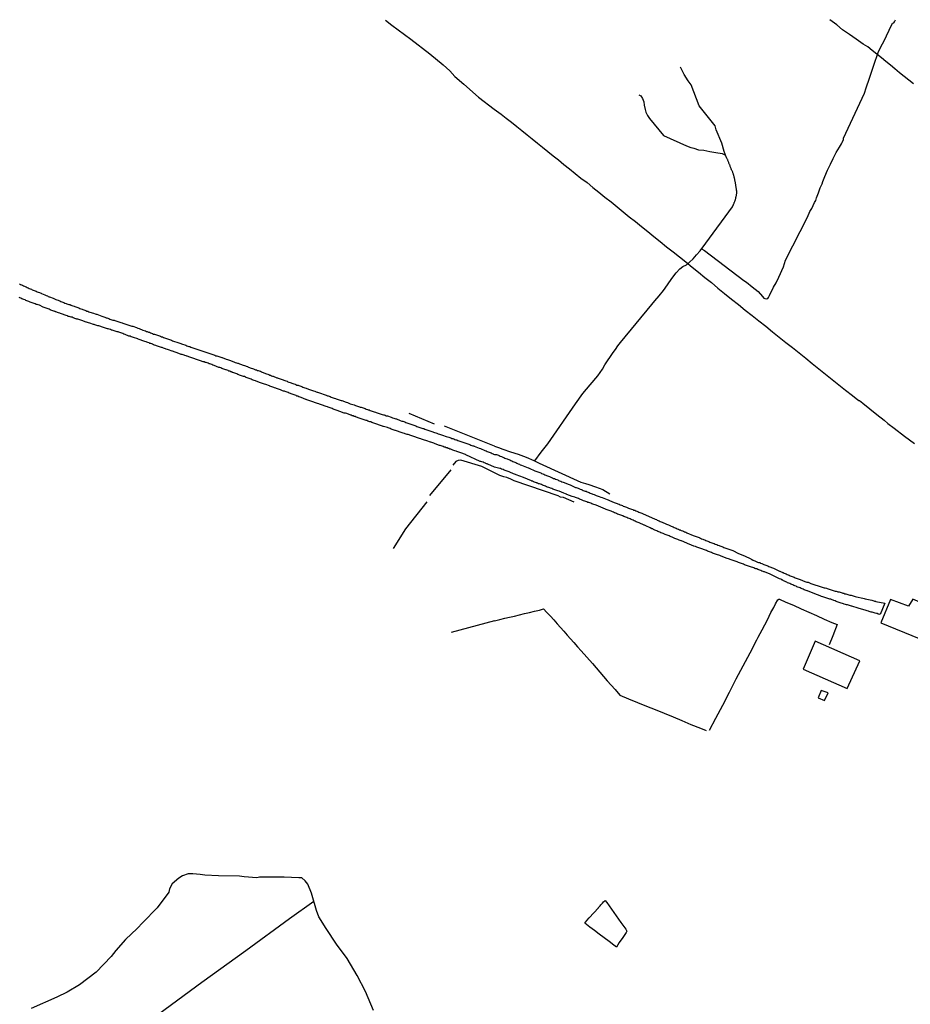
# Model space of a CAD drawing. Units: millimetres. Extents: x 190368 to 192777, y 1657663 to 1660436.
# Drawn here: x 192188 to 192388, y 1660214 to 1660436 of the extents above; entities that cross this region are included whole.
import ezdxf

# ---------------------------------------------------------------- set-up
doc = ezdxf.new("R2010")
doc.units = ezdxf.units.MM
for name, color, linetype in [('V-EDIFICACAO', 7, 'Continuous'), ('V-LOTE', 1, 'Continuous'), ('V-REFERENCIA', 74, 'Continuous'), ('V-VALETA', 173, 'Continuous')]:
    doc.layers.add(name, color=color, linetype=linetype)

msp = doc.modelspace()

# ---------------------------------------------------------------- linework, layer by layer
at = {"layer": 'V-EDIFICACAO'}
for points in [[(192387.64, 1660303.75), (192383.56, 1660305.22), (192381.44, 1660299.97), (192390.01, 1660296.44), (192392.95, 1660303.49), (192388.59, 1660305.32), (192387.64, 1660303.75)], [(192366.64, 1660295.85), (192363.92, 1660289.59), (192373.86, 1660285.18), (192376.71, 1660291.48), (192366.64, 1660295.85)], [(192367.95, 1660284.78), (192367.27, 1660283.14), (192368.76, 1660282.52), (192369.53, 1660284.21), (192367.95, 1660284.78)]]:
    msp.add_lwpolyline(points, close=True, dxfattribs=at)
at = {"layer": 'V-LOTE'}
for points in [[(192269.91, 1660435.72), (192271.32, 1660434.55), (192275.57, 1660431.39), (192279.89, 1660428.12), (192282.85, 1660425.67), (192284.36, 1660424.32), (192285.46, 1660423.04), (192287.53, 1660421.29), (192290.85, 1660418.37), (192294.35, 1660415.62)], [(192388.73, 1660421.38), (192387.69, 1660422.21), (192386.65, 1660423.04), (192385.61, 1660423.87), (192384.59, 1660424.7), (192383.57, 1660425.53), (192382.55, 1660426.36), (192381.53, 1660427.19), (192380.51, 1660428.02), (192379.49, 1660428.85), (192378.45, 1660429.66), (192377.44, 1660430.31), (192375.87, 1660431.38), (192374.32, 1660432.45), (192372.81, 1660433.52), (192371.49, 1660434.62), (192369.9, 1660435.79)], [(192294.35, 1660415.62), (192295.92, 1660414.54), (192297.06, 1660413.62), (192298.25, 1660412.7), (192299.44, 1660411.78), (192300.6, 1660410.84), (192301.76, 1660409.9), (192302.92, 1660408.96), (192304.08, 1660408.02), (192305.24, 1660407.08), (192306.45, 1660406.13), (192307.66, 1660405.18), (192308.87, 1660404.23), (192310.05, 1660403.23), (192311.34, 1660402.23), (192312.58, 1660401.19), (192313.9, 1660400.15), (192315.27, 1660399.11), (192316.56, 1660398.04), (192317.92, 1660396.95), (192319.28, 1660395.86), (192320.67, 1660394.77), (192322.03, 1660393.66), (192323.39, 1660392.55), (192324.75, 1660391.44), (192326.16, 1660390.33), (192327.55, 1660389.21), (192328.94, 1660388.09), (192330.33, 1660386.97), (192331.74, 1660385.83), (192333.18, 1660384.69), (192334.62, 1660383.55), (192336.06, 1660382.41), (192337.48, 1660381.25), (192338.9, 1660380.09), (192340.34, 1660378.93), (192341.81, 1660377.77), (192343.28, 1660376.6), (192344.69, 1660375.36), (192346.24, 1660374.12), (192347.8, 1660372.88), (192349.4, 1660371.68), (192350.87, 1660370.42), (192352.44, 1660369.21), (192353.95, 1660367.99), (192355.5, 1660366.77), (192357.05, 1660365.55), (192358.52, 1660364.3), (192360.05, 1660363.15), (192361.53, 1660361.96), (192363.01, 1660360.77), (192364.49, 1660359.58), (192365.97, 1660358.39), (192367.45, 1660357.2), (192368.96, 1660356.01), (192370.47, 1660354.82), (192371.95, 1660353.62), (192373.48, 1660352.42), (192375, 1660351.22), (192375.87, 1660350.54), (192376.46, 1660350.09), (192376.57, 1660350.09), (192377.35, 1660349.44), (192378.92, 1660348.18), (192380.53, 1660346.91), (192382.14, 1660345.64), (192382.98, 1660344.89), (192384.44, 1660343.84), (192386.76, 1660342.06), (192389.01, 1660340.38)], [(192342.86, 1660275.87), (192344.24, 1660278.54), (192345.81, 1660281.48), (192347.34, 1660284.42), (192348.87, 1660287.36), (192350.42, 1660290.3), (192351.97, 1660293.24), (192353.52, 1660296.17), (192353.8, 1660296.79), (192354.66, 1660298.45), (192355.87, 1660300.7), (192356.66, 1660302.31), (192357.35, 1660303.47), (192357.7, 1660304.26), (192358.24, 1660305.16), (192358.47, 1660305.35), (192358.63, 1660305.35), (192360.05, 1660304.66), (192361.78, 1660303.96), (192363.45, 1660303.18), (192365.22, 1660302.41), (192366.95, 1660301.63), (192368.68, 1660300.85), (192370.41, 1660300.07), (192371.55, 1660299.59), (192370.58, 1660297.11), (192369.78, 1660295.07)], [(192294.44, 1660300.45), (192295.61, 1660300.73), (192296.72, 1660301.02), (192297.84, 1660301.27), (192298.96, 1660301.52), (192300.07, 1660301.81), (192301.18, 1660302.1), (192302.3, 1660302.36), (192303.42, 1660302.62), (192304.54, 1660302.88), (192305.48, 1660303.12), (192306.24, 1660302.3), (192307, 1660301.48), (192307.76, 1660300.66), (192308.51, 1660299.81), (192309.26, 1660298.96), (192310.01, 1660298.11), (192310.76, 1660297.26), (192311.54, 1660296.41), (192312.32, 1660295.56), (192313.08, 1660294.63), (192313.94, 1660293.7), (192316.46, 1660290.84), (192318.13, 1660288.93), (192319.83, 1660286.97), (192321.56, 1660285.01), (192322.67, 1660283.72), (192324.63, 1660282.89), (192326.63, 1660282.08), (192328.63, 1660281.27), (192330.63, 1660280.46), (192332.63, 1660279.65), (192334.63, 1660278.84), (192336.64, 1660278.03), (192338.65, 1660277.13), (192340.79, 1660276.28), (192342.09, 1660275.73)], [(192294.44, 1660300.45), (192284.66, 1660297.84)], [(192294.57, 1660109.92), (192288.71, 1660115.51), (192283.03, 1660120.25), (192273.61, 1660127.64), (192264.19, 1660135.21), (192254.73, 1660142.9), (192245.01, 1660150.59), (192235.33, 1660158.37), (192225.53, 1660166.11), (192215.73, 1660174.02), (192205.2, 1660182.23), (192194.93, 1660190.39), (192193.2, 1660191.89), (192200.25, 1660197.36), (192209.46, 1660204.63), (192218.84, 1660211.98), (192228.56, 1660219.12), (192238.41, 1660226.26), (192248.26, 1660233.4), (192253.75, 1660237.34)], [(192318.99, 1660237.2), (192319.35, 1660237.5), (192319.69, 1660237.06), (192320.76, 1660235.54), (192321.83, 1660234.03), (192322.9, 1660232.52), (192323.97, 1660231.01), (192324.25, 1660230.59), (192324.06, 1660230.31), (192323.29, 1660229.19), (192322.53, 1660228), (192321.87, 1660226.95), (192321.3, 1660227.41), (192320.21, 1660228.27), (192319.1, 1660229.08), (192318, 1660229.89), (192316.94, 1660230.7), (192315.88, 1660231.51), (192314.79, 1660232.41), (192315.23, 1660232.99), (192315.77, 1660233.57), (192316.78, 1660234.68), (192317.82, 1660235.83), (192317.82, 1660235.87), (192317.87, 1660235.91), (192317.93, 1660235.95), (192317.99, 1660236.06), (192318.19, 1660236.32), (192318.36, 1660236.49), (192318.57, 1660236.73), (192318.75, 1660236.92), (192318.99, 1660237.2)]]:
    msp.add_lwpolyline(points, dxfattribs=at)
at = {"layer": 'V-REFERENCIA'}
msp.add_lwpolyline([(192187.46, 1660376.34), (192187.72, 1660376.21), (192187.93, 1660376.13), (192188.15, 1660376.02), (192188.36, 1660375.91), (192188.57, 1660375.83), (192188.79, 1660375.72), (192189, 1660375.63), (192189.22, 1660375.53), (192189.47, 1660375.4), (192189.69, 1660375.31), (192189.9, 1660375.2), (192190.16, 1660375.1), (192190.37, 1660375.01), (192190.59, 1660374.93), (192190.8, 1660374.84), (192191.02, 1660374.78), (192191.27, 1660374.65), (192191.49, 1660374.56), (192191.7, 1660374.45), (192191.96, 1660374.37), (192192.17, 1660374.28), (192192.39, 1660374.2), (192192.41, 1660374.18), (192193.2, 1660373.85), (192193.5, 1660373.73), (192193.76, 1660373.6), (192193.97, 1660373.51), (192194.19, 1660373.43), (192194.25, 1660373.41), (192195.09, 1660373.08), (192195.39, 1660372.95), (192195.69, 1660372.83), (192195.9, 1660372.74), (192196.16, 1660372.65), (192196.37, 1660372.57), (192196.59, 1660372.48), (192196.8, 1660372.38), (192197.02, 1660372.31), (192197.27, 1660372.21), (192197.49, 1660372.1), (192197.7, 1660372.01), (192197.96, 1660371.93), (192198.17, 1660371.84), (192198.39, 1660371.76), (192198.6, 1660371.67), (192198.82, 1660371.65), (192198.92, 1660371.58), (192199.03, 1660371.58), (192199.07, 1660371.54), (192199.29, 1660371.48), (192199.5, 1660371.41), (192199.76, 1660371.31), (192199.97, 1660371.22), (192200.19, 1660371.16), (192200.4, 1660371.07), (192200.62, 1660370.98), (192200.87, 1660370.9), (192201.09, 1660370.81), (192201.3, 1660370.73), (192201.56, 1660370.64), (192201.77, 1660370.56), (192201.99, 1660370.47), (192202.2, 1660370.38), (192202.42, 1660370.3), (192202.67, 1660370.21), (192202.89, 1660370.15), (192203.1, 1660370.06), (192203.29, 1660369.98), (192204.17, 1660369.7), (192204.52, 1660369.57), (192204.73, 1660369.51), (192204.92, 1660369.47), (192205.65, 1660369.18), (192205.99, 1660369.06), (192206.27, 1660368.97), (192206.49, 1660368.88), (192206.7, 1660368.8), (192206.96, 1660368.71), (192207.17, 1660368.65), (192207.39, 1660368.58), (192207.6, 1660368.5), (192207.82, 1660368.41), (192208.07, 1660368.33), (192208.29, 1660368.26), (192208.5, 1660368.18), (192208.76, 1660368.13), (192208.97, 1660368.07), (192209.19, 1660367.98), (192209.4, 1660367.92), (192209.62, 1660367.86), (192209.87, 1660367.77), (192210.09, 1660367.68), (192210.3, 1660367.6), (192210.56, 1660367.53), (192210.77, 1660367.47), (192210.99, 1660367.38), (192211.2, 1660367.32), (192211.42, 1660367.26), (192211.67, 1660367.17), (192211.89, 1660367.11), (192212.1, 1660367.04), (192212.36, 1660366.96), (192212.57, 1660366.87), (192212.79, 1660366.83), (192213.02, 1660366.77), (192213.82, 1660366.46), (192214.11, 1660366.36), (192214.42, 1660366.27), (192214.44, 1660366.25), (192215.23, 1660365.93), (192215.55, 1660365.8), (192215.83, 1660365.71), (192216.04, 1660365.63), (192216.26, 1660365.58), (192216.52, 1660365.48), (192216.73, 1660365.41), (192216.94, 1660365.33), (192217.2, 1660365.22), (192217.42, 1660365.16), (192217.67, 1660365.03), (192217.89, 1660364.98), (192218.1, 1660364.94), (192218.36, 1660364.84), (192218.57, 1660364.77), (192218.79, 1660364.68), (192219, 1660364.6), (192219.22, 1660364.51), (192219.47, 1660364.43), (192219.69, 1660364.36), (192219.9, 1660364.28), (192220.16, 1660364.17), (192220.37, 1660364.08), (192220.59, 1660364.04), (192220.8, 1660363.96), (192221.02, 1660363.87), (192221.27, 1660363.78), (192221.49, 1660363.7), (192221.7, 1660363.61), (192221.96, 1660363.53), (192222.17, 1660363.42), (192222.19, 1660363.4), (192223.12, 1660363.14), (192223.37, 1660363.04), (192223.59, 1660362.97), (192223.8, 1660362.88), (192223.95, 1660362.8), (192224.96, 1660362.5), (192225.19, 1660362.39), (192225.39, 1660362.33), (192225.6, 1660362.24), (192225.82, 1660362.2), (192226.07, 1660362.09), (192226.29, 1660362.03), (192226.5, 1660361.94), (192226.76, 1660361.86), (192226.97, 1660361.77), (192227.19, 1660361.71), (192227.4, 1660361.64), (192227.62, 1660361.58), (192227.87, 1660361.49), (192228.09, 1660361.43), (192228.3, 1660361.34), (192228.56, 1660361.26), (192228.77, 1660361.17), (192228.99, 1660361.13), (192229.2, 1660361.04), (192229.42, 1660360.96), (192229.67, 1660360.87), (192229.89, 1660360.78), (192230.1, 1660360.7), (192230.36, 1660360.61), (192230.57, 1660360.55), (192230.79, 1660360.48), (192231, 1660360.4), (192231.22, 1660360.31), (192231.47, 1660360.23), (192231.69, 1660360.14), (192231.9, 1660360.12), (192232.16, 1660360.06), (192232.37, 1660359.97), (192232.59, 1660359.88), (192232.8, 1660359.8), (192233.01, 1660359.76), (192233.08, 1660359.74), (192234, 1660359.37), (192234.3, 1660359.28), (192234.56, 1660359.2), (192234.75, 1660359.14), (192235.71, 1660358.77), (192236.03, 1660358.64), (192236.31, 1660358.56), (192236.53, 1660358.47), (192236.74, 1660358.43), (192237, 1660358.34), (192237.21, 1660358.26), (192237.43, 1660358.17), (192237.64, 1660358.08), (192237.86, 1660358.02), (192238.11, 1660357.91), (192238.33, 1660357.83), (192238.54, 1660357.78), (192238.8, 1660357.68), (192238.88, 1660357.63), (192239.01, 1660357.59), (192239.23, 1660357.51), (192239.44, 1660357.44), (192239.66, 1660357.36), (192239.91, 1660357.27), (192240.13, 1660357.18), (192240.34, 1660357.1), (192240.6, 1660356.99), (192240.81, 1660356.93), (192241.03, 1660356.84), (192241.24, 1660356.8), (192241.46, 1660356.71), (192241.71, 1660356.63), (192241.93, 1660356.54), (192242.08, 1660356.46), (192243.06, 1660356.07), (192243.39, 1660355.96), (192243.6, 1660355.88), (192243.81, 1660355.79), (192244.03, 1660355.73), (192244.24, 1660355.64), (192244.46, 1660355.56), (192244.56, 1660355.54), (192245.4, 1660355.19), (192245.57, 1660355.13), (192245.7, 1660355.11), (192245.96, 1660355.04), (192246.17, 1660354.96), (192246.39, 1660354.87), (192246.6, 1660354.78), (192246.81, 1660354.72), (192247.03, 1660354.63), (192247.24, 1660354.55), (192247.46, 1660354.48), (192247.71, 1660354.4), (192247.93, 1660354.29), (192248.14, 1660354.21), (192248.4, 1660354.12), (192248.61, 1660354.06), (192248.83, 1660353.97), (192249.04, 1660353.88), (192249.26, 1660353.8), (192249.51, 1660353.71), (192249.73, 1660353.63), (192249.94, 1660353.54), (192250.2, 1660353.48), (192250.41, 1660353.41), (192250.63, 1660353.33), (192250.84, 1660353.26), (192251.06, 1660353.18), (192251.31, 1660353.07), (192251.53, 1660353.01), (192251.74, 1660352.94), (192252, 1660352.86), (192252.21, 1660352.77), (192252.43, 1660352.68), (192252.58, 1660352.6), (192253.67, 1660352.26), (192253.99, 1660352.13), (192254.27, 1660352.04), (192254.49, 1660351.94), (192254.55, 1660351.92), (192255.51, 1660351.61), (192255.83, 1660351.48), (192256.11, 1660351.4), (192256.33, 1660351.31), (192256.54, 1660351.23), (192256.8, 1660351.14), (192257.01, 1660351.1), (192257.23, 1660351.01), (192257.44, 1660350.93), (192257.66, 1660350.84), (192257.91, 1660350.76), (192258.13, 1660350.67), (192258.34, 1660350.61), (192258.6, 1660350.5), (192258.81, 1660350.46), (192259.03, 1660350.35), (192259.24, 1660350.28), (192259.46, 1660350.2), (192259.71, 1660350.16), (192259.93, 1660350.07), (192260.08, 1660350.03), (192261.04, 1660349.68), (192261.34, 1660349.6), (192261.6, 1660349.49), (192261.81, 1660349.41), (192261.96, 1660349.34), (192262.8, 1660349.08), (192263.1, 1660348.96), (192263.36, 1660348.87), (192263.57, 1660348.78), (192263.79, 1660348.7), (192264, 1660348.66), (192264.21, 1660348.59), (192264.43, 1660348.53), (192264.64, 1660348.46), (192264.86, 1660348.4), (192265.11, 1660348.31), (192265.33, 1660348.23), (192265.54, 1660348.14), (192265.8, 1660348.06), (192266.01, 1660347.97), (192266.23, 1660347.93), (192266.44, 1660347.84), (192266.66, 1660347.76), (192266.91, 1660347.67), (192267.13, 1660347.61), (192267.34, 1660347.54), (192267.6, 1660347.46), (192267.81, 1660347.37), (192268.03, 1660347.28), (192268.24, 1660347.22), (192268.46, 1660347.16), (192268.71, 1660347.07), (192268.93, 1660347.01), (192269.14, 1660346.94), (192269.4, 1660346.86), (192269.61, 1660346.81), (192269.83, 1660346.73), (192270.04, 1660346.64), (192270.26, 1660346.6), (192270.32, 1660346.58), (192271.16, 1660346.3), (192271.48, 1660346.17), (192271.76, 1660346.08), (192271.97, 1660346), (192272.18, 1660345.96), (192272.38, 1660345.92), (192273.21, 1660345.53), (192273.56, 1660345.44), (192273.77, 1660345.38), (192273.98, 1660345.31), (192274.24, 1660345.23), (192274.46, 1660345.14), (192274.71, 1660345.06), (192274.93, 1660344.97), (192275.14, 1660344.88), (192275.4, 1660344.8), (192275.61, 1660344.71), (192275.83, 1660344.65), (192276.04, 1660344.58), (192276.26, 1660344.5), (192276.51, 1660344.41), (192276.73, 1660344.33), (192276.94, 1660344.24), (192277.2, 1660344.16), (192277.41, 1660344.07), (192277.63, 1660343.98), (192277.84, 1660343.92), (192278.06, 1660343.86), (192278.31, 1660343.77), (192278.53, 1660343.73), (192278.74, 1660343.64), (192279, 1660343.56), (192279.21, 1660343.47), (192279.43, 1660343.41), (192279.64, 1660343.32), (192279.86, 1660343.26), (192280.11, 1660343.17), (192280.33, 1660343.08), (192280.54, 1660343), (192280.69, 1660342.96), (192281.48, 1660342.7), (192281.76, 1660342.57), (192282.04, 1660342.48), (192282.26, 1660342.4), (192282.51, 1660342.31), (192282.73, 1660342.25), (192282.75, 1660342.25), (192283.54, 1660341.99), (192283.84, 1660341.88), (192284.14, 1660341.8), (192284.4, 1660341.71), (192284.61, 1660341.63), (192284.83, 1660341.54), (192285.04, 1660341.48), (192285.26, 1660341.41), (192285.51, 1660341.31), (192285.73, 1660341.24), (192285.94, 1660341.18), (192286.2, 1660341.07), (192286.41, 1660340.98), (192286.63, 1660340.9), (192286.84, 1660340.81), (192287.06, 1660340.75), (192287.31, 1660340.66), (192287.53, 1660340.58), (192287.74, 1660340.51), (192288, 1660340.45), (192288.21, 1660340.36), (192288.43, 1660340.28), (192288.64, 1660340.21), (192288.86, 1660340.13), (192289.11, 1660340.04), (192289.33, 1660339.96), (192289.54, 1660339.87), (192289.8, 1660339.83), (192289.82, 1660339.81), (192291, 1660339.36), (192291.28, 1660339.23), (192292.24, 1660338.84), (192292.52, 1660338.73), (192292.8, 1660338.61), (192293.01, 1660338.52), (192293.23, 1660338.43), (192293.44, 1660338.35), (192293.66, 1660338.24), (192293.91, 1660338.13), (192294.13, 1660338.05), (192294.21, 1660338.01), (192294.41, 1660337.91), (192294.85, 1660337.88), (192295.08, 1660337.84), (192295.29, 1660337.77), (192295.51, 1660337.67), (192295.72, 1660337.56), (192296, 1660337.43), (192296.3, 1660337.3), (192296.54, 1660337.19), (192296.75, 1660337.09), (192296.97, 1660337.02), (192297.25, 1660336.94), (192297.44, 1660336.85), (192297.66, 1660336.74), (192297.87, 1660336.68), (192298.12, 1660336.55), (192298.34, 1660336.44), (192298.56, 1660336.36), (192298.77, 1660336.27), (192298.99, 1660336.16), (192299.2, 1660336.08), (192299.46, 1660335.95), (192299.78, 1660335.82), (192300.02, 1660335.71), (192300.23, 1660335.6), (192300.53, 1660335.52), (192301.97, 1660334.92), (192302.08, 1660334.87), (192302.38, 1660334.75), (192303.35, 1660334.32), (192303.5, 1660334.25), (192303.71, 1660334.17), (192303.93, 1660334.08), (192304.21, 1660333.99), (192304.4, 1660333.91), (192304.61, 1660333.82), (192304.83, 1660333.74), (192305.04, 1660333.63), (192305.3, 1660333.52), (192305.52, 1660333.44), (192305.73, 1660333.35), (192305.95, 1660333.26), (192306.16, 1660333.18), (192306.38, 1660333.09), (192306.59, 1660333.01), (192306.81, 1660332.92), (192307.08, 1660332.79), (192307.28, 1660332.71), (192307.49, 1660332.62), (192307.71, 1660332.53), (192307.79, 1660332.51), (192307.88, 1660332.51), (192307.92, 1660332.49), (192308.18, 1660332.36), (192308.48, 1660332.25), (192308.65, 1660332.17), (192308.87, 1660332.06), (192309.08, 1660332), (192309.34, 1660331.89), (192309.62, 1660331.78), (192309.9, 1660331.65), (192311.25, 1660331.14), (192311.45, 1660331.05), (192312.67, 1660330.48), (192312.82, 1660330.45), (192313.04, 1660330.39), (192313.25, 1660330.3), (192313.53, 1660330.19), (192313.72, 1660330.08), (192313.98, 1660330), (192314.2, 1660329.91), (192314.41, 1660329.83), (192314.63, 1660329.72), (192314.84, 1660329.68), (192315.05, 1660329.61), (192315.27, 1660329.53), (192315.52, 1660329.42), (192315.74, 1660329.33), (192315.96, 1660329.23), (192316.17, 1660329.14), (192316.39, 1660329.05), (192316.6, 1660328.97), (192316.86, 1660328.86), (192317.14, 1660328.77), (192317.33, 1660328.67), (192317.55, 1660328.58), (192317.76, 1660328.52), (192318.02, 1660328.41), (192318.34, 1660328.28), (192318.66, 1660328.19), (192319.8, 1660327.75), (192320, 1660327.66), (192320.3, 1660327.53), (192321.35, 1660327.06), (192321.58, 1660327.01), (192321.8, 1660326.95), (192322.01, 1660326.84), (192322.23, 1660326.8), (192322.51, 1660326.69), (192322.74, 1660326.6), (192323, 1660326.5), (192323.22, 1660326.41), (192323.43, 1660326.3), (192323.69, 1660326.22), (192323.9, 1660326.11), (192324.12, 1660326.05), (192324.33, 1660325.96), (192324.61, 1660325.85), (192324.81, 1660325.75), (192325.06, 1660325.66), (192325.28, 1660325.57), (192325.54, 1660325.49), (192325.75, 1660325.4), (192326.01, 1660325.34), (192326.22, 1660325.23), (192326.44, 1660325.14), (192326.7, 1660325.06), (192326.95, 1660324.95), (192327.13, 1660324.86), (192327.4, 1660324.76), (192327.6, 1660324.69), (192327.9, 1660324.54), (192329.08, 1660324.05), (192329.28, 1660323.96), (192330.46, 1660323.43), (192330.61, 1660323.36), (192330.88, 1660323.23), (192331.08, 1660323.12), (192331.29, 1660323.04), (192331.51, 1660322.95), (192331.72, 1660322.84), (192331.98, 1660322.74), (192332.2, 1660322.63), (192332.47, 1660322.5), (192332.67, 1660322.42), (192332.88, 1660322.35), (192333.14, 1660322.22), (192333.36, 1660322.14), (192333.57, 1660322.05), (192333.79, 1660321.96), (192334.04, 1660321.84), (192334.22, 1660321.77), (192334.43, 1660321.66), (192334.65, 1660321.58), (192334.9, 1660321.47), (192335.08, 1660321.38), (192335.35, 1660321.28), (192335.55, 1660321.19), (192335.83, 1660321.06), (192336.06, 1660320.95), (192336.21, 1660320.91), (192336.28, 1660320.89), (192336.49, 1660320.8), (192336.77, 1660320.7), (192336.97, 1660320.61), (192337.22, 1660320.5), (192337.26, 1660320.48), (192337.44, 1660320.4), (192337.54, 1660320.38), (192337.74, 1660320.27), (192339.13, 1660319.65), (192339.37, 1660319.6), (192340.51, 1660319.18), (192340.57, 1660319.15), (192340.79, 1660319.04), (192341.07, 1660318.94), (192341.3, 1660318.85), (192341.52, 1660318.74), (192341.78, 1660318.66), (192341.99, 1660318.57), (192342.21, 1660318.48), (192342.48, 1660318.38), (192342.68, 1660318.29), (192342.94, 1660318.18), (192343.15, 1660318.1), (192343.37, 1660318.03), (192343.62, 1660317.95), (192343.9, 1660317.86), (192344.14, 1660317.75), (192344.46, 1660317.63), (192344.7, 1660317.52), (192344.98, 1660317.41), (192345.17, 1660317.35), (192345.39, 1660317.26), (192345.64, 1660317.17), (192345.82, 1660317.09), (192346.03, 1660317), (192346.49, 1660316.85), (192348.1, 1660316.25), (192349.34, 1660315.63), (192350.73, 1660315.05), (192352.11, 1660314.4), (192352.15, 1660314.38), (192352.22, 1660314.34), (192352.3, 1660314.28), (192352.39, 1660314.23), (192352.47, 1660314.19), (192352.52, 1660314.15), (192352.56, 1660314.13), (192352.69, 1660314.08), (192353.21, 1660313.89), (192353.46, 1660313.76), (192353.63, 1660313.67), (192353.85, 1660313.59), (192354.13, 1660313.55), (192354.32, 1660313.44), (192354.58, 1660313.37), (192354.79, 1660313.29), (192355.07, 1660313.14), (192355.27, 1660313.05), (192355.48, 1660313.01), (192355.74, 1660312.92), (192355.97, 1660312.84), (192356.21, 1660312.71), (192357.22, 1660312.3), (192357.42, 1660312.21), (192358.6, 1660311.61), (192358.66, 1660311.61), (192358.94, 1660311.52), (192359.2, 1660311.4), (192359.26, 1660311.37), (192359.37, 1660311.33), (192359.39, 1660311.31), (192359.61, 1660311.22), (192359.86, 1660311.1), (192360.08, 1660311.01), (192360.29, 1660310.9), (192360.57, 1660310.79), (192360.77, 1660310.71), (192361.02, 1660310.62), (192361.24, 1660310.54), (192361.45, 1660310.45), (192361.67, 1660310.34), (192361.92, 1660310.26), (192362.14, 1660310.17), (192362.36, 1660310.09), (192362.57, 1660310), (192362.79, 1660309.94), (192363, 1660309.85), (192363.26, 1660309.74), (192363.43, 1660309.66), (192363.64, 1660309.59), (192363.9, 1660309.48), (192364.12, 1660309.4), (192364.33, 1660309.33), (192364.55, 1660309.25), (192364.76, 1660309.18), (192365.02, 1660309.12), (192365.34, 1660309.01), (192365.62, 1660308.88), (192366.8, 1660308.48), (192367.04, 1660308.41), (192368.22, 1660308.01), (192368.46, 1660307.94), (192368.67, 1660307.89), (192368.89, 1660307.85), (192369.14, 1660307.77), (192369.36, 1660307.7), (192369.57, 1660307.64), (192369.79, 1660307.57), (192370, 1660307.51), (192370.26, 1660307.42), (192370.48, 1660307.36), (192370.69, 1660307.29), (192370.91, 1660307.23), (192371.12, 1660307.16), (192371.34, 1660307.12), (192371.55, 1660307.06), (192371.76, 1660306.99), (192372.02, 1660306.95), (192372.24, 1660306.88), (192372.45, 1660306.8), (192372.67, 1660306.73), (192372.88, 1660306.69), (192373.1, 1660306.65), (192373.31, 1660306.56), (192373.53, 1660306.52), (192373.78, 1660306.43), (192374, 1660306.39), (192374.21, 1660306.33), (192374.43, 1660306.26), (192374.71, 1660306.2), (192374.94, 1660306.13), (192375.16, 1660306.07), (192375.37, 1660306), (192375.65, 1660305.94), (192375.93, 1660305.87), (192377.33, 1660305.56), (192377.39, 1660305.53), (192377.62, 1660305.49), (192377.91, 1660305.4), (192379.35, 1660305.08), (192379.58, 1660305.02), (192379.8, 1660304.97), (192380.01, 1660304.91), (192380.07, 1660304.89), (192380.18, 1660304.87), (192380.28, 1660304.82), (192382.29, 1660304.42), (192381.26, 1660301.88), (192381.04, 1660301.94), (192380.83, 1660301.99), (192380.61, 1660302.07), (192380.4, 1660302.12), (192380.14, 1660302.2), (192379.93, 1660302.25), (192379.71, 1660302.31), (192379.46, 1660302.37), (192379.24, 1660302.44), (192379.03, 1660302.5), (192378.81, 1660302.57), (192378.6, 1660302.63), (192378.36, 1660302.7), (192378.12, 1660302.78), (192376.33, 1660303.27), (192374.88, 1660303.73), (192374.82, 1660303.75), (192374.6, 1660303.81), (192374.34, 1660303.9), (192374.13, 1660303.96), (192373.91, 1660304.03), (192373.66, 1660304.09), (192373.44, 1660304.14), (192373.18, 1660304.22), (192372.97, 1660304.31), (192372.75, 1660304.35), (192372.5, 1660304.44), (192372.28, 1660304.52), (192372.02, 1660304.61), (192371.81, 1660304.67), (192371.59, 1660304.76), (192371.34, 1660304.84), (192371.12, 1660304.93), (192370.86, 1660305.02), (192370.65, 1660305.1), (192370.43, 1660305.19), (192370.18, 1660305.3), (192369.96, 1660305.36), (192369.7, 1660305.43), (192369.49, 1660305.47), (192369.27, 1660305.53), (192369.02, 1660305.64), (192368.8, 1660305.7), (192368.59, 1660305.77), (192368.37, 1660305.85), (192368.07, 1660305.96), (192367.77, 1660306.09), (192366.54, 1660306.52), (192366.39, 1660306.59), (192366.14, 1660306.71), (192364.87, 1660307.19), (192364.85, 1660307.21), (192364.63, 1660307.25), (192364.38, 1660307.36), (192364.16, 1660307.44), (192363.9, 1660307.55), (192363.69, 1660307.62), (192363.47, 1660307.72), (192363.22, 1660307.85), (192363, 1660307.94), (192362.74, 1660308.04), (192362.53, 1660308.13), (192362.31, 1660308.22), (192362.06, 1660308.3), (192361.84, 1660308.39), (192361.58, 1660308.52), (192361.37, 1660308.65), (192361.15, 1660308.73), (192360.9, 1660308.86), (192360.68, 1660308.95), (192360.42, 1660309.03), (192360.21, 1660309.16), (192359.99, 1660309.27), (192359.74, 1660309.38), (192359.52, 1660309.46), (192359.43, 1660309.51), (192359.41, 1660309.57), (192359.31, 1660309.59), (192359.19, 1660309.61), (192359.11, 1660309.68), (192359.09, 1660309.72), (192358.88, 1660309.81), (192358.62, 1660309.94), (192358.27, 1660310.06), (192356.66, 1660310.9), (192356.47, 1660310.99), (192355.24, 1660311.46), (192355.1, 1660311.5), (192354.88, 1660311.57), (192354.62, 1660311.67), (192354.41, 1660311.76), (192354.19, 1660311.85), (192353.94, 1660311.93), (192353.72, 1660312.02), (192353.46, 1660312.13), (192353.25, 1660312.19), (192353.03, 1660312.26), (192352.78, 1660312.36), (192352.56, 1660312.45), (192352.3, 1660312.53), (192352.09, 1660312.62), (192351.87, 1660312.69), (192351.62, 1660312.75), (192351.4, 1660312.83), (192351.14, 1660312.92), (192350.93, 1660313.01), (192350.71, 1660313.09), (192350.46, 1660313.2), (192350.24, 1660313.26), (192350.03, 1660313.35), (192349.81, 1660313.44), (192349.6, 1660313.52), (192349.34, 1660313.61), (192349.04, 1660313.74), (192347.51, 1660314.28), (192347.32, 1660314.32), (192347.1, 1660314.4), (192346.8, 1660314.51), (192345.45, 1660315.01), (192345.34, 1660315.07), (192345.13, 1660315.15), (192344.91, 1660315.24), (192344.66, 1660315.33), (192344.44, 1660315.41), (192344.18, 1660315.46), (192343.97, 1660315.54), (192343.75, 1660315.63), (192343.5, 1660315.71), (192343.28, 1660315.82), (192343.07, 1660315.91), (192342.85, 1660315.97), (192342.64, 1660316.08), (192342.38, 1660316.16), (192342.16, 1660316.25), (192341.95, 1660316.34), (192341.73, 1660316.42), (192341.52, 1660316.49), (192341.3, 1660316.57), (192341.09, 1660316.66), (192340.87, 1660316.74), (192340.62, 1660316.83), (192340.4, 1660316.87), (192340.19, 1660316.96), (192339.97, 1660317.05), (192339.65, 1660317.17), (192339.33, 1660317.3), (192338.23, 1660317.74), (192338.04, 1660317.82), (192337.7, 1660317.95), (192336.51, 1660318.45), (192336.45, 1660318.46), (192336.24, 1660318.51), (192335.97, 1660318.61), (192335.7, 1660318.74), (192335.46, 1660318.85), (192335.25, 1660318.94), (192335.03, 1660319), (192334.75, 1660319.11), (192334.45, 1660319.26), (192334.22, 1660319.37), (192334, 1660319.45), (192333.74, 1660319.56), (192333.53, 1660319.64), (192333.31, 1660319.71), (192333.06, 1660319.82), (192332.84, 1660319.9), (192332.58, 1660320.01), (192332.37, 1660320.1), (192332.15, 1660320.18), (192331.9, 1660320.29), (192331.68, 1660320.4), (192331.42, 1660320.5), (192331.21, 1660320.59), (192330.99, 1660320.68), (192330.74, 1660320.78), (192330.52, 1660320.89), (192330.26, 1660321.02), (192330.05, 1660321.13), (192329.83, 1660321.19), (192329.49, 1660321.36), (192328.48, 1660321.84), (192328.19, 1660321.98), (192328.16, 1660321.99), (192326.98, 1660322.5), (192326.78, 1660322.59), (192326.57, 1660322.67), (192326.35, 1660322.74), (192326.1, 1660322.89), (192325.88, 1660322.97), (192325.62, 1660323.08), (192325.41, 1660323.19), (192325.19, 1660323.27), (192324.94, 1660323.38), (192324.72, 1660323.47), (192324.46, 1660323.58), (192324.25, 1660323.68), (192324.03, 1660323.77), (192323.78, 1660323.88), (192323.56, 1660323.96), (192323.3, 1660324.07), (192323.21, 1660324.11), (192323.13, 1660324.18), (192323.09, 1660324.16), (192322.87, 1660324.22), (192322.62, 1660324.33), (192322.4, 1660324.39), (192322.14, 1660324.5), (192321.93, 1660324.61), (192321.71, 1660324.71), (192321.46, 1660324.8), (192321.24, 1660324.91), (192320.96, 1660324.99), (192320.68, 1660325.12), (192319.59, 1660325.53), (192319.39, 1660325.62), (192317.31, 1660326.48), (192317.29, 1660326.48), (192317.07, 1660326.54), (192316.82, 1660326.63), (192316.6, 1660326.71), (192316.34, 1660326.82), (192316.13, 1660326.93), (192315.91, 1660326.99), (192315.66, 1660327.06), (192315.44, 1660327.12), (192315.18, 1660327.23), (192314.97, 1660327.31), (192314.75, 1660327.4), (192314.5, 1660327.48), (192314.28, 1660327.57), (192314.02, 1660327.68), (192313.81, 1660327.76), (192313.59, 1660327.85), (192313.34, 1660327.96), (192313.12, 1660328.04), (192312.91, 1660328.11), (192312.69, 1660328.22), (192312.48, 1660328.28), (192312.22, 1660328.39), (192311.92, 1660328.45), (192310.74, 1660328.93), (192310.63, 1660328.97), (192310.41, 1660329.03), (192310.07, 1660329.16), (192309.02, 1660329.66), (192308.7, 1660329.72), (192308.48, 1660329.8), (192308.22, 1660329.87), (192308.01, 1660329.93), (192307.79, 1660330.02), (192307.54, 1660330.13), (192307.32, 1660330.21), (192307.06, 1660330.3), (192306.85, 1660330.36), (192306.63, 1660330.47), (192306.38, 1660330.56), (192306.16, 1660330.64), (192305.9, 1660330.75), (192305.69, 1660330.86), (192305.47, 1660330.92), (192305.22, 1660331.03), (192305, 1660331.12), (192304.79, 1660331.2), (192304.57, 1660331.27), (192304.36, 1660331.33), (192304.1, 1660331.42), (192304.03, 1660331.46), (192303.97, 1660331.48), (192303.93, 1660331.5), (192303.88, 1660331.55), (192303.67, 1660331.59), (192303.45, 1660331.67), (192303.24, 1660331.78), (192302.98, 1660331.89), (192302.83, 1660331.93), (192302.78, 1660331.95), (192302.75, 1660331.94), (192300.93, 1660332.69), (192299.31, 1660333.31), (192299.16, 1660333.39), (192298.9, 1660333.48), (192298.69, 1660333.56), (192298.43, 1660333.67), (192298.21, 1660333.78), (192298, 1660333.87), (192297.74, 1660333.97), (192297.53, 1660334.06), (192297.27, 1660334.12), (192297.05, 1660334.21), (192296.84, 1660334.29), (192296.58, 1660334.38), (192296.37, 1660334.49), (192296.11, 1660334.6), (192296.02, 1660334.62), (192295.93, 1660334.66), (192295.89, 1660334.66), (192295.85, 1660334.72), (192295.72, 1660334.77), (192295.64, 1660334.75), (192294.41, 1660335.08), (192292.93, 1660335.71), (192292.86, 1660335.74), (192292.77, 1660335.76), (192292.77, 1660335.8), (192292.63, 1660335.82), (192292.6, 1660335.82), (192292.48, 1660335.86), (192292.48, 1660335.91), (192292.37, 1660335.95), (192292.11, 1660336.04), (192291.86, 1660336.16), (192291.6, 1660336.25), (192291.34, 1660336.34), (192291.22, 1660336.36), (192287.94, 1660337.84), (192287.91, 1660337.9), (192287.7, 1660337.94), (192287.48, 1660338.03), (192287.27, 1660338.09), (192287.06, 1660338.18), (192286.84, 1660338.26), (192286.63, 1660338.35), (192286.41, 1660338.43), (192286.2, 1660338.52), (192285.98, 1660338.58), (192285.79, 1660338.67), (192285.51, 1660338.76), (192285.3, 1660338.84), (192285.08, 1660338.91), (192284.89, 1660338.99), (192284.61, 1660339.1), (192284.4, 1660339.14), (192284.18, 1660339.23), (192283.97, 1660339.29), (192283.76, 1660339.38), (192283.54, 1660339.44), (192283.33, 1660339.53), (192283.13, 1660339.59), (192282.86, 1660339.7), (192282.64, 1660339.78), (192282.43, 1660339.83), (192282.21, 1660339.91), (192282.06, 1660339.94), (192281.05, 1660340.34), (192280.76, 1660340.43), (192280.54, 1660340.51), (192280.33, 1660340.6), (192280.11, 1660340.66), (192280.05, 1660340.67), (192279.21, 1660340.96), (192278.93, 1660341.07), (192278.66, 1660341.16), (192278.44, 1660341.24), (192278.23, 1660341.28), (192278.01, 1660341.37), (192277.82, 1660341.46), (192277.54, 1660341.54), (192277.33, 1660341.61), (192277.11, 1660341.67), (192276.9, 1660341.76), (192276.68, 1660341.82), (192276.47, 1660341.88), (192276.26, 1660341.97), (192276.04, 1660342.03), (192275.83, 1660342.1), (192275.61, 1660342.18), (192275.4, 1660342.25), (192275.18, 1660342.33), (192274.97, 1660342.38), (192274.86, 1660342.4), (192274.76, 1660342.44), (192274.54, 1660342.51), (192274.33, 1660342.57), (192274.13, 1660342.66), (192273.86, 1660342.74), (192273.64, 1660342.81), (192273.43, 1660342.87), (192273.21, 1660342.96), (192273, 1660343.04), (192272.78, 1660343.11), (192272.57, 1660343.17), (192272.36, 1660343.26), (192272.14, 1660343.3), (192272.03, 1660343.32), (192271.16, 1660343.64), (192270.92, 1660343.75), (192270.68, 1660343.81), (192270.49, 1660343.9), (192270.32, 1660343.99), (192269.44, 1660344.2), (192269.35, 1660344.24), (192269.2, 1660344.31), (192268.97, 1660344.37), (192268.76, 1660344.46), (192268.54, 1660344.52), (192268.33, 1660344.58), (192268.15, 1660344.67), (192267.9, 1660344.76), (192267.68, 1660344.84), (192267.47, 1660344.88), (192267.26, 1660344.97), (192267.06, 1660345.06), (192266.78, 1660345.14), (192266.57, 1660345.23), (192266.36, 1660345.27), (192266.14, 1660345.36), (192265.93, 1660345.44), (192265.71, 1660345.53), (192265.5, 1660345.57), (192265.29, 1660345.61), (192265.11, 1660345.7), (192264.86, 1660345.78), (192264.66, 1660345.87), (192264.39, 1660345.96), (192264.17, 1660346.04), (192263.96, 1660346.11), (192263.74, 1660346.17), (192263.55, 1660346.26), (192263.27, 1660346.34), (192263.06, 1660346.43), (192262.84, 1660346.49), (192262.63, 1660346.58), (192262.41, 1660346.64), (192262.2, 1660346.73), (192262.05, 1660346.75), (192261.17, 1660347.11), (192260.87, 1660347.18), (192260.66, 1660347.22), (192260.59, 1660347.22), (192259.63, 1660347.58), (192259.39, 1660347.69), (192259.2, 1660347.76), (192258.99, 1660347.82), (192258.77, 1660347.88), (192258.56, 1660347.97), (192258.36, 1660348.06), (192258.09, 1660348.14), (192257.87, 1660348.23), (192257.66, 1660348.31), (192257.44, 1660348.38), (192257.23, 1660348.46), (192257.01, 1660348.53), (192256.82, 1660348.61), (192256.54, 1660348.74), (192256.33, 1660348.78), (192256.11, 1660348.83), (192255.9, 1660348.91), (192255.69, 1660349), (192255.47, 1660349.08), (192255.26, 1660349.15), (192255.04, 1660349.21), (192254.85, 1660349.3), (192254.57, 1660349.38), (192254.38, 1660349.47), (192254.1, 1660349.56), (192253.89, 1660349.64), (192253.78, 1660349.69), (192252.86, 1660349.96), (192252.64, 1660350.07), (192252.43, 1660350.16), (192252.21, 1660350.24), (192252, 1660350.31), (192251.93, 1660350.31), (192250.93, 1660350.71), (192250.65, 1660350.8), (192250.37, 1660350.91), (192250.16, 1660351.01), (192249.94, 1660351.06), (192249.77, 1660351.16), (192249.51, 1660351.23), (192249.3, 1660351.31), (192249.09, 1660351.4), (192248.87, 1660351.48), (192248.66, 1660351.57), (192248.46, 1660351.66), (192248.19, 1660351.74), (192247.97, 1660351.83), (192247.76, 1660351.91), (192247.54, 1660352), (192247.33, 1660352.08), (192247.11, 1660352.15), (192246.9, 1660352.17), (192246.71, 1660352.26), (192246.43, 1660352.36), (192246.21, 1660352.45), (192246, 1660352.51), (192245.79, 1660352.6), (192245.57, 1660352.68), (192245.36, 1660352.75), (192245.18, 1660352.81), (192244.93, 1660352.9), (192244.71, 1660352.98), (192244.5, 1660353.07), (192244.29, 1660353.16), (192244.07, 1660353.24), (192243.86, 1660353.31), (192243.79, 1660353.33), (192242.91, 1660353.65), (192242.65, 1660353.76), (192242.4, 1660353.8), (192242.19, 1660353.88), (192241.97, 1660353.97), (192241.76, 1660354.06), (192241.54, 1660354.12), (192241.48, 1660354.12), (192240.6, 1660354.48), (192240.34, 1660354.57), (192240.09, 1660354.66), (192239.89, 1660354.74), (192239.61, 1660354.83), (192239.4, 1660354.91), (192239.19, 1660355), (192238.97, 1660355.08), (192238.76, 1660355.17), (192238.54, 1660355.26), (192238.33, 1660355.34), (192238.11, 1660355.43), (192237.9, 1660355.47), (192237.69, 1660355.56), (192237.47, 1660355.62), (192237.26, 1660355.68), (192237.04, 1660355.77), (192236.87, 1660355.86), (192236.61, 1660355.94), (192236.4, 1660356.03), (192236.19, 1660356.11), (192235.97, 1660356.2), (192235.76, 1660356.28), (192235.54, 1660356.33), (192235.43, 1660356.37), (192235.39, 1660356.44), (192235.28, 1660356.46), (192235.22, 1660356.48), (192235.17, 1660356.5), (192235.07, 1660356.54), (192234.86, 1660356.63), (192234.64, 1660356.69), (192234.43, 1660356.78), (192234.21, 1660356.86), (192234, 1660356.93), (192233.93, 1660356.95), (192233.01, 1660357.27), (192232.8, 1660357.38), (192232.59, 1660357.46), (192232.37, 1660357.49), (192232.35, 1660357.51), (192231.3, 1660357.96), (192231, 1660358.04), (192230.79, 1660358.13), (192230.57, 1660358.21), (192230.36, 1660358.28), (192230.18, 1660358.34), (192229.93, 1660358.43), (192229.72, 1660358.51), (192229.5, 1660358.6), (192229.29, 1660358.64), (192229.07, 1660358.73), (192228.86, 1660358.79), (192228.64, 1660358.86), (192228.43, 1660358.92), (192228.22, 1660358.98), (192228.04, 1660359.07), (192227.79, 1660359.16), (192227.57, 1660359.2), (192227.36, 1660359.31), (192227.14, 1660359.37), (192226.93, 1660359.46), (192226.72, 1660359.5), (192226.5, 1660359.58), (192226.29, 1660359.67), (192226.07, 1660359.76), (192225.86, 1660359.8), (192225.64, 1660359.88), (192225.43, 1660359.97), (192225.22, 1660360.01), (192225.19, 1660360.03), (192225.13, 1660360.06), (192225.02, 1660360.1), (192224.74, 1660360.18), (192224.53, 1660360.27), (192224.32, 1660360.36), (192224.1, 1660360.38), (192223.89, 1660360.44), (192223.74, 1660360.47), (192222.77, 1660360.83), (192222.55, 1660360.94), (192222.34, 1660361), (192222.13, 1660361.08), (192221.92, 1660361.15), (192221.89, 1660361.15), (192221.04, 1660361.47), (192220.8, 1660361.56), (192220.54, 1660361.64), (192220.33, 1660361.73), (192220.12, 1660361.77), (192219.92, 1660361.86), (192219.64, 1660361.98), (192219.43, 1660362.03), (192219.22, 1660362.07), (192219, 1660362.16), (192218.79, 1660362.24), (192218.57, 1660362.33), (192218.36, 1660362.37), (192218.16, 1660362.46), (192217.89, 1660362.54), (192217.67, 1660362.63), (192217.46, 1660362.71), (192217.24, 1660362.8), (192217.03, 1660362.88), (192216.82, 1660362.93), (192216.64, 1660363.01), (192216.39, 1660363.1), (192216.17, 1660363.18), (192215.98, 1660363.25), (192215.7, 1660363.36), (192215.49, 1660363.44), (192215.27, 1660363.51), (192215.06, 1660363.59), (192214.84, 1660363.66), (192214.63, 1660363.72), (192214.42, 1660363.78), (192214.22, 1660363.87), (192214.14, 1660363.92), (192213.17, 1660364.23), (192212.89, 1660364.34), (192212.62, 1660364.43), (192212.4, 1660364.51), (192212.19, 1660364.58), (192212.12, 1660364.58), (192211.24, 1660364.94), (192210.94, 1660365.03), (192210.73, 1660365.11), (192210.52, 1660365.22), (192210.3, 1660365.28), (192210.09, 1660365.35), (192209.87, 1660365.41), (192209.66, 1660365.5), (192209.44, 1660365.54), (192209.23, 1660365.63), (192209.02, 1660365.67), (192208.8, 1660365.76), (192208.59, 1660365.8), (192208.37, 1660365.88), (192208.16, 1660365.93), (192207.96, 1660366.01), (192207.69, 1660366.1), (192207.47, 1660366.16), (192207.26, 1660366.23), (192207.04, 1660366.29), (192206.83, 1660366.36), (192206.62, 1660366.42), (192206.4, 1660366.48), (192206.19, 1660366.57), (192205.97, 1660366.66), (192205.76, 1660366.7), (192205.54, 1660366.78), (192205.33, 1660366.85), (192205.12, 1660366.87), (192204.9, 1660366.96), (192204.69, 1660367), (192204.47, 1660367.08), (192204.26, 1660367.15), (192204.15, 1660367.17), (192203.32, 1660367.47), (192203.04, 1660367.56), (192202.76, 1660367.64), (192202.54, 1660367.71), (192202.48, 1660367.71), (192201.52, 1660368.07), (192201.28, 1660368.16), (192201.04, 1660368.24), (192200.83, 1660368.31), (192200.62, 1660368.37), (192200.4, 1660368.41), (192200.27, 1660368.44), (192200.19, 1660368.48), (192199.97, 1660368.54), (192199.76, 1660368.63), (192199.54, 1660368.71), (192199.33, 1660368.8), (192199.12, 1660368.84), (192198.9, 1660368.93), (192198.69, 1660368.97), (192198.47, 1660369.01), (192198.28, 1660369.1), (192198, 1660369.18), (192197.79, 1660369.27), (192197.57, 1660369.36), (192197.36, 1660369.44), (192197.14, 1660369.53), (192196.93, 1660369.61), (192196.72, 1660369.66), (192196.54, 1660369.74), (192196.29, 1660369.83), (192196.07, 1660369.91), (192195.86, 1660369.98), (192195.65, 1660370.04), (192195.6, 1660370.04), (192195.56, 1660370.06), (192195.51, 1660370.08), (192195.45, 1660370.11), (192195.43, 1660370.13), (192195.32, 1660370.15), (192195.22, 1660370.19), (192195, 1660370.28), (192194.79, 1660370.34), (192194.57, 1660370.43), (192194.36, 1660370.51), (192194.15, 1660370.6), (192193.93, 1660370.68), (192193.72, 1660370.77), (192193.52, 1660370.86), (192193.25, 1660370.94), (192193.03, 1660371.03), (192192.84, 1660371.07), (192191.96, 1660371.5), (192191.66, 1660371.58), (192191.45, 1660371.67), (192191.23, 1660371.71), (192191.02, 1660371.82), (192190.8, 1660371.91), (192190.78, 1660371.91), (192189.88, 1660372.23), (192189.6, 1660372.34), (192189.35, 1660372.44), (192189.13, 1660372.53), (192188.92, 1660372.61), (192188.72, 1660372.7), (192188.45, 1660372.8), (192188.23, 1660372.89), (192188.02, 1660372.95), (192187.8, 1660373.08), (192187.59, 1660373.17), (192187.39, 1660373.25)], dxfattribs=at)
at = {"layer": 'V-VALETA'}
for points in [[(192341.03, 1660384.2), (192341.68, 1660383.82), (192350.58, 1660377.11), (192351.2, 1660376.7), (192352.44, 1660375.69), (192353.81, 1660374.57), (192354.78, 1660373.51), (192355.09, 1660373.1), (192355.32, 1660373), (192355.63, 1660372.95), (192355.96, 1660373.05), (192356.11, 1660373.23), (192356.32, 1660373.68), (192357.25, 1660375.58), (192357.83, 1660376.54), (192358.42, 1660377.86), (192359.48, 1660380.16), (192359.98, 1660381.67), (192364.87, 1660391.32), (192365.42, 1660392.61), (192365.84, 1660393.32), (192366.46, 1660394.62), (192366.75, 1660395.1), (192366.96, 1660395.69), (192367.35, 1660396.84), (192367.76, 1660397.95), (192368.17, 1660398.88), (192368.33, 1660399.4), (192368.81, 1660400.46), (192369.42, 1660401.92), (192370.04, 1660403.3), (192370.71, 1660404.56), (192371.38, 1660405.87), (192372.08, 1660407.12), (192372.55, 1660407.82), (192372.71, 1660408.18), (192372.98, 1660408.82), (192373.02, 1660409.1), (192377.72, 1660419.28), (192378.1, 1660420.45), (192378.89, 1660422.67), (192379.82, 1660425.54), (192380.8, 1660428.4), (192381.52, 1660429.85), (192382.07, 1660430.92), (192383.28, 1660433.44), (192384.06, 1660435), (192384.31, 1660435.09), (192384.51, 1660435.33), (192384.73, 1660435.8)], [(192347.4, 1660403.04), (192347.38, 1660403.14), (192347.36, 1660403.17), (192347.29, 1660403.32), (192347.21, 1660403.51), (192347.16, 1660403.64), (192347.1, 1660403.77), (192347.04, 1660403.94), (192346.99, 1660404.09), (192346.97, 1660404.11), (192346.93, 1660404.18), (192346.93, 1660404.24), (192346.87, 1660404.34), (192346.8, 1660404.46), (192346.73, 1660404.63), (192346.71, 1660404.65), (192346.69, 1660404.73), (192346.67, 1660404.76), (192346.61, 1660404.89), (192346.17, 1660406.14), (192345.58, 1660408), (192344.37, 1660411.03), (192344.12, 1660411.93), (192340.49, 1660416.43), (192338.73, 1660421.14), (192338.01, 1660422.07), (192337.14, 1660423.48), (192336.3, 1660425.09)], [(192326.94, 1660418.85), (192327.36, 1660418.62), (192327.78, 1660418.04), (192328.04, 1660417.3), (192328.16, 1660416.52), (192328.34, 1660415.57), (192328.52, 1660414.97), (192328.86, 1660414.24), (192329.29, 1660413.52), (192332.44, 1660409.76), (192337.62, 1660407.4), (192338.65, 1660407), (192338.98, 1660406.95), (192339.33, 1660406.85), (192340.34, 1660406.47), (192341.58, 1660406.44), (192342.89, 1660406.12), (192344.26, 1660405.89), (192345.67, 1660405.66), (192346.46, 1660405.33)], [(192303.5, 1660336.44), (192304.91, 1660338.42), (192306.43, 1660340.31), (192312.63, 1660349.32), (192314.33, 1660351.62), (192316, 1660353.6), (192317.71, 1660355.65), (192318.72, 1660357.14), (192319.27, 1660358.1), (192319.86, 1660358.96), (192320.51, 1660359.98), (192321.18, 1660360.9), (192321.66, 1660361.58), (192322.21, 1660362.34), (192322.76, 1660363.13), (192329.82, 1660371.66), (192330.51, 1660372.47), (192331.48, 1660373.64), (192332.45, 1660374.85), (192333.41, 1660376.14), (192334.36, 1660377.51), (192335.33, 1660378.81), (192336.12, 1660379.7), (192336.83, 1660380.21), (192337.63, 1660380.63), (192338.33, 1660381.18), (192339.12, 1660381.94), (192339.91, 1660382.83), (192340.71, 1660383.77), (192342, 1660385.49), (192347.99, 1660393.67), (192348.26, 1660394.18), (192348.26, 1660394.21), (192348.24, 1660394.27), (192348.28, 1660394.36), (192348.39, 1660394.51), (192348.39, 1660394.53), (192348.39, 1660394.61), (192348.43, 1660394.7), (192348.5, 1660394.83), (192348.52, 1660394.96), (192348.61, 1660395.13), (192348.65, 1660395.26), (192348.67, 1660395.39), (192348.69, 1660395.39), (192348.73, 1660395.52), (192348.78, 1660395.69), (192348.78, 1660395.82), (192348.82, 1660395.95), (192348.86, 1660396.08), (192348.91, 1660396.25), (192348.93, 1660396.38), (192348.95, 1660396.51), (192348.97, 1660396.68), (192348.99, 1660396.85), (192348.97, 1660396.93), (192348.97, 1660397.11), (192348.97, 1660397.24), (192348.95, 1660397.37), (192348.88, 1660397.54), (192348.88, 1660397.71), (192348.86, 1660397.84), (192348.86, 1660397.97), (192348.84, 1660398.14), (192348.8, 1660398.31), (192348.75, 1660398.44), (192348.73, 1660398.57), (192348.73, 1660398.7), (192348.71, 1660398.87), (192348.71, 1660399), (192348.67, 1660399.13), (192348.63, 1660399.3), (192348.58, 1660399.47), (192348.54, 1660399.6), (192348.52, 1660399.73), (192348.5, 1660399.86), (192348.45, 1660400.03), (192348.45, 1660400.16), (192348.41, 1660400.29), (192348.35, 1660400.46), (192348.32, 1660400.63), (192348.28, 1660400.76), (192348.24, 1660400.89), (192348.22, 1660400.93), (192348.2, 1660401.02), (192348.15, 1660401.19), (192348.09, 1660401.32), (192348.05, 1660401.45), (192347.98, 1660401.6), (192347.92, 1660401.79), (192347.85, 1660401.88), (192347.81, 1660401.98), (192347.79, 1660402.05), (192347.72, 1660402.13), (192347.68, 1660402.31), (192347.64, 1660402.41), (192347.62, 1660402.44), (192347.57, 1660402.57), (192347.51, 1660402.74), (192347.47, 1660402.91), (192347.4, 1660403.04)], [(192280.9, 1660344.74), (192275.2, 1660347.12)], [(192294.41, 1660339.8), (192283.18, 1660344.27)], [(192294.41, 1660339.8), (192295.31, 1660339.51), (192296.3, 1660339.1), (192298.01, 1660338.47), (192299.78, 1660337.94), (192301.55, 1660337.28), (192303.3, 1660336.55), (192304.47, 1660335.93), (192313.84, 1660331.64), (192314.95, 1660331.37), (192315.65, 1660331.14), (192317.17, 1660330.63), (192318.82, 1660330.01), (192320.4, 1660329.07)], [(192294.41, 1660333.81), (192291.59, 1660335.23), (192286.86, 1660336.64), (192286.27, 1660336.53), (192285.69, 1660336.33), (192285.08, 1660335.53)], [(192284.56, 1660334.48), (192279.82, 1660328.68)], [(192312.36, 1660327.18), (192309.97, 1660328.21), (192309.32, 1660328.33), (192308.77, 1660328.57), (192298.85, 1660331.94), (192298.1, 1660332.32), (192297.2, 1660332.73), (192296.53, 1660332.88), (192295.64, 1660333.21), (192294.41, 1660333.81)], [(192279.17, 1660327.24), (192274.37, 1660321.17), (192271.6, 1660316.73)], [(192267.16, 1660212.75), (192265.4, 1660217), (192263.51, 1660220.63), (192261.22, 1660224.39), (192258.88, 1660227.68), (192256.56, 1660231.2), (192254.84, 1660233.83), (192254.37, 1660235.21), (192253.23, 1660239.12), (192252.43, 1660241.13), (192251.79, 1660241.94), (192251.03, 1660242.62), (192250.35, 1660242.6), (192247.06, 1660242.77), (192241.52, 1660242.77), (192240.89, 1660242.62), (192238.09, 1660242.79), (192237.01, 1660242.94), (192232.28, 1660243.03), (192229.24, 1660243.16), (192228.15, 1660243.37), (192226.54, 1660243.52), (192225.47, 1660243.48), (192224.19, 1660243.01), (192223.32, 1660242.49), (192221.86, 1660241.27), (192221.22, 1660240.14), (192221.09, 1660239.33), (192218.5, 1660235.83), (192215.22, 1660232.54), (192214.01, 1660231.15), (192211.35, 1660228.68), (192209.18, 1660226.2), (192208.12, 1660224.86), (192204.74, 1660221.36), (192200.97, 1660218.48), (192198.21, 1660216.82), (192195.9, 1660215.7), (192190.08, 1660213.2)]]:
    msp.add_lwpolyline(points, dxfattribs=at)

doc.saveas('drawing.dxf')
